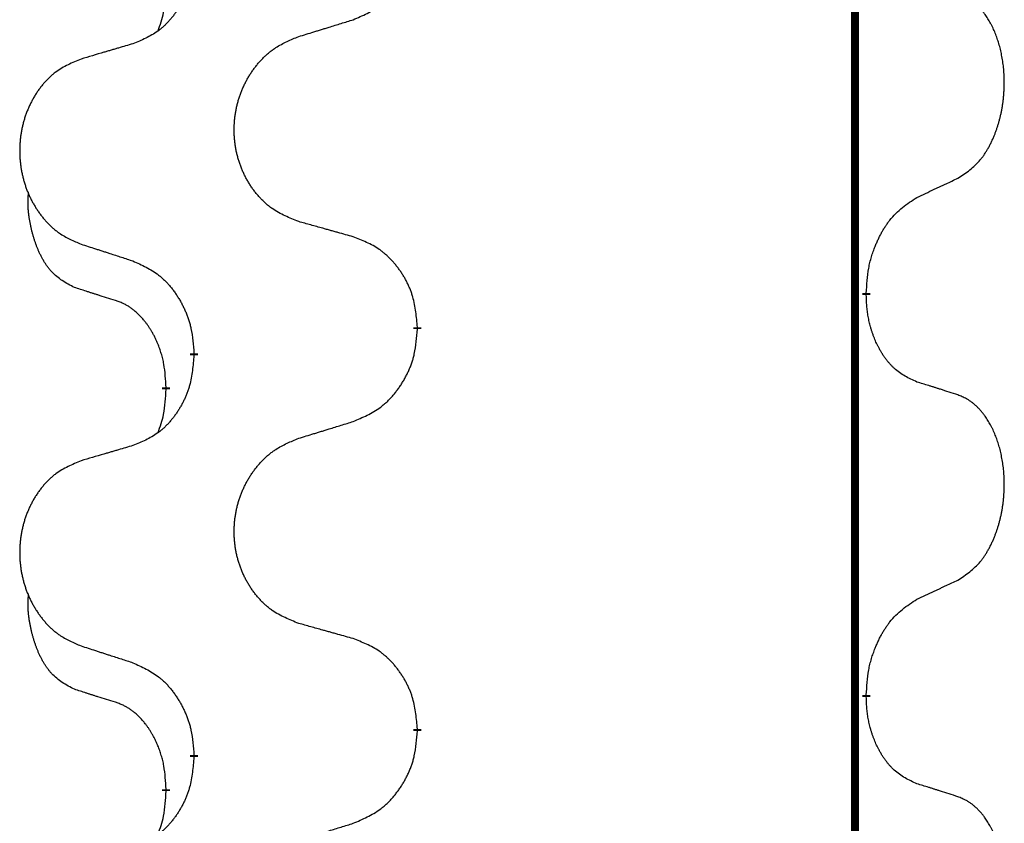
# Model space of a CAD drawing. Units: millimetres. Extents: x -195 to 595, y -216 to 120.
# Drawn here: x 389 to 393, y -14 to -11 of the extents above; entities that cross this region are included whole.
import ezdxf

# ---------------------------------------------------------------- set-up
doc = ezdxf.new("R2010")
doc.units = ezdxf.units.MM
doc.linetypes.add('SLD_Durchgehend', pattern=[0, 0, 0])
doc.layers.add('1', color=7, linetype='Continuous')

# ---------------------------------------------------------------- blocks, each defined once
blk = doc.blocks.new('588884928_F_0800_mm_Artikelnummer_588884931__5', base_point=(436.158, -6.8713))
at = {"color": 7, "linetype": 'SLD_Durchgehend', "const_width": 0.0625}
for points in [[(784.5315, 93.7545), (784.5315, -70.1455)], [(784.6216, -23.9156), (784.6216, -23.9306)], [(781.0724, -24.1845), (781.0724, -24.1995)], [(779.3055, -24.4065), (779.3055, -24.3915)], [(779.0854, -24.6605), (779.0854, -24.6755)], [(784.6216, -27.0906), (784.6216, -27.1056)], [(781.0724, -27.3595), (781.0724, -27.3745)], [(779.3055, -27.5815), (779.3055, -27.5665)], [(779.0854, -27.8355), (779.0854, -27.8505)]]:
    blk.add_lwpolyline(points, dxfattribs=at)
at = {"color": 7, "linetype": 'SLD_Durchgehend'}
for points, knots in [([(780.5652, -21.7549), (780.6022, -21.739), (780.6762, -21.7073), (780.7554, -21.6618), (780.8033, -21.6242), (780.8267, -21.6038), (780.849, -21.5822), (780.8705, -21.5594), (780.8911, -21.5353), (780.9109, -21.5102), (780.9297, -21.4842), (780.9474, -21.4575), (780.9641, -21.4302), (780.9798, -21.4022), (780.9944, -21.3737), (781.0079, -21.3445), (781.0201, -21.3147), (781.031, -21.2843), (781.0404, -21.2535), (781.054, -21.2004), (781.0652, -21.1239), (781.07, -21.0577), (781.0724, -21.0245)], [0, 0, 0, 0, 0.1207225, 0.241445, 0.272411, 0.3033922, 0.334416, 0.3654362, 0.3974567, 0.4294779, 0.4614868, 0.4934965, 0.5255609, 0.5576245, 0.5896947, 0.6217645, 0.6540243, 0.6862868, 0.7185226, 0.7507482, 0.8503626, 0.9499769, 0.9499769, 0.9499769, 0.9499769]), ([(779.3055, -21.2315), (779.3022, -21.2716), (779.2956, -21.3518), (779.2801, -21.4413), (779.2629, -21.4987), (779.2532, -21.5266), (779.2422, -21.5541), (779.2302, -21.5809), (779.2171, -21.6072), (779.2031, -21.6328), (779.1881, -21.6579), (779.1724, -21.6822), (779.1559, -21.7059), (779.1386, -21.7288), (779.1205, -21.751), (779.1017, -21.7722), (779.0823, -21.7922), (779.0622, -21.8112), (779.0413, -21.8291), (778.9975, -21.8626), (778.9251, -21.9033), (778.8572, -21.9313), (778.8233, -21.9453)], [0, 0, 0, 0, 0.1207923, 0.2415845, 0.2711145, 0.3006544, 0.3302167, 0.3597763, 0.388964, 0.418152, 0.4473341, 0.4765167, 0.5051788, 0.5338402, 0.5625129, 0.591185, 0.618755, 0.6463281, 0.6738633, 0.7013854, 0.8115011, 0.9216168, 0.9216168, 0.9216168, 0.9216168]), ([(779.0218, -21.8429), (779.0303, -21.8192), (779.0474, -21.7718), (779.0695, -21.691), (779.0802, -21.5998), (779.0837, -21.5336), (779.0854, -21.5005)], [0, 0, 0, 0, 0.0756193, 0.1512387, 0.250723, 0.3502073, 0.3502073, 0.3502073, 0.3502073]), ([(785.3455, -23.0076), (785.3776, -22.9868), (785.4417, -22.9451), (785.5041, -22.8861), (785.5386, -22.8427), (785.5537, -22.8217), (785.5679, -22.8), (785.5818, -22.7769), (785.5954, -22.7523), (785.6086, -22.7265), (785.6209, -22.7001), (785.6319, -22.6745), (785.6418, -22.6495), (785.6506, -22.6254), (785.6589, -22.601), (785.6667, -22.5759), (785.674, -22.5501), (785.6808, -22.5236), (785.6869, -22.4969), (785.6924, -22.4694), (785.6974, -22.4414), (785.7017, -22.4126), (785.7053, -22.3838), (785.7082, -22.3546), (785.7104, -22.3252), (785.7119, -22.2954), (785.7126, -22.2656), (785.7126, -22.2372), (785.7119, -22.2101), (785.7107, -22.1844), (785.709, -22.1587), (785.7066, -22.1333), (785.7038, -22.1081), (785.7004, -22.0833), (785.6964, -22.0585), (785.692, -22.0345), (785.6871, -22.0112), (785.6819, -21.9887), (785.6761, -21.9662), (785.67, -21.9444), (785.6634, -21.9232), (785.6566, -21.9026), (785.6492, -21.8821), (785.6412, -21.8617), (785.6327, -21.8415), (785.6236, -21.8214), (785.6139, -21.8015), (785.6039, -21.7825), (785.5936, -21.7643), (785.5832, -21.7469), (785.5722, -21.7298), (785.5594, -21.7113), (785.5445, -21.6914), (785.5274, -21.6705), (785.5092, -21.6505), (785.4907, -21.6322), (785.472, -21.6157), (785.4533, -21.601), (785.4337, -21.5874), (785.4094, -21.573), (785.3799, -21.5589), (785.357, -21.5497), (785.3455, -21.5452)], [0, 0, 0, 0, 0.114626, 0.229253, 0.255136, 0.281028, 0.306957, 0.332884, 0.361934, 0.390985, 0.420018, 0.449052, 0.474762, 0.500472, 0.526183, 0.551894, 0.5793, 0.606707, 0.634112, 0.661518, 0.690573, 0.719628, 0.748686, 0.777743, 0.807529, 0.837316, 0.867099, 0.896882, 0.922639, 0.948395, 0.974152, 0.999908, 1.024987, 1.050066, 1.075144, 1.100222, 1.123355, 1.146488, 1.16962, 1.192753, 1.214494, 1.236235, 1.257976, 1.279718, 1.301816, 1.323914, 1.34601, 1.368106, 1.38839, 1.408673, 1.42896, 1.449249, 1.476285, 1.503323, 1.530378, 1.557432, 1.581269, 1.605108, 1.628896, 1.652672, 1.68974, 1.726808, 1.726808, 1.726808, 1.726808]), ([(780.134, -21.8878), (780.1539, -21.8817), (780.1939, -21.8694), (780.2389, -21.8555), (780.2688, -21.8463), (780.2838, -21.8417), (780.2988, -21.8371), (780.3138, -21.8324), (780.3288, -21.8278), (780.3438, -21.8232), (780.3588, -21.8186), (780.4007, -21.8057), (780.4695, -21.7844), (780.5333, -21.7648), (780.5652, -21.7549)], [0, 0, 0, 0, 0.062728, 0.1254559, 0.141138, 0.1568202, 0.1725023, 0.1881844, 0.2038666, 0.2195488, 0.235231, 0.2509132, 0.3511056, 0.4512981, 0.4512981, 0.4512981, 0.4512981]), ([(778.8233, -21.9453), (778.8042, -21.9509), (778.7659, -21.9621), (778.7229, -21.9747), (778.6942, -21.9831), (778.6799, -21.9873), (778.6655, -21.9915), (778.6512, -21.9957), (778.6369, -21.9999), (778.6225, -22.0042), (778.6082, -22.0084), (778.5685, -22.02), (778.5035, -22.0392), (778.4433, -22.0569), (778.4132, -22.0658)], [0, 0, 0, 0, 0.0597754, 0.1195507, 0.1344951, 0.1494396, 0.164384, 0.1793284, 0.1942733, 0.2092182, 0.2241631, 0.239108, 0.3332541, 0.4274002, 0.4274002, 0.4274002, 0.4274002]), ([(780.134, -23.3502), (780.0977, -23.3358), (780.0252, -23.307), (779.9472, -23.2648), (779.8997, -23.2296), (779.8766, -23.2103), (779.8544, -23.19), (779.833, -23.1683), (779.8124, -23.1455), (779.7927, -23.1215), (779.774, -23.0968), (779.7564, -23.0713), (779.7398, -23.0452), (779.7243, -23.0185), (779.7098, -22.9912), (779.6963, -22.9633), (779.6839, -22.9348), (779.6726, -22.9056), (779.6624, -22.8761), (779.6535, -22.8462), (779.6457, -22.8161), (779.6391, -22.7858), (779.6337, -22.7552), (779.6294, -22.7244), (779.6263, -22.6934), (779.6243, -22.6623), (779.6236, -22.6311), (779.6239, -22.5999), (779.6255, -22.5688), (779.6282, -22.5379), (779.632, -22.5071), (779.637, -22.4765), (779.6431, -22.4462), (779.6502, -22.4162), (779.6586, -22.3866), (779.668, -22.3572), (779.6785, -22.3283), (779.6902, -22.2999), (779.7029, -22.2719), (779.7166, -22.2445), (779.7313, -22.2178), (779.7469, -22.1917), (779.7635, -22.1663), (779.7811, -22.1415), (779.7996, -22.1173), (779.8191, -22.0937), (779.8396, -22.0711), (779.8608, -22.0495), (779.8828, -22.029), (779.9055, -22.0097), (779.9291, -21.9916), (779.973, -21.9615), (780.0412, -21.9257), (780.103, -21.9005), (780.134, -21.8878)], [0, 0, 0, 0, 0.117086, 0.234172, 0.26425, 0.294342, 0.324476, 0.354607, 0.385625, 0.416644, 0.447649, 0.478654, 0.509524, 0.540393, 0.571263, 0.602133, 0.633372, 0.664611, 0.695847, 0.727084, 0.758108, 0.789132, 0.820159, 0.851185, 0.8824, 0.913614, 0.944827, 0.97604, 1.007095, 1.038151, 1.069208, 1.100265, 1.131069, 1.161872, 1.192674, 1.223475, 1.254222, 1.284969, 1.315717, 1.346465, 1.376816, 1.407167, 1.437517, 1.467868, 1.498416, 1.528964, 1.559522, 1.59008, 1.619832, 1.649585, 1.679305, 1.709013, 1.809224, 1.909434, 1.909434, 1.909434, 1.909434]), ([(778.4132, -22.0658), (778.3786, -22.0802), (778.3095, -22.1092), (778.2354, -22.1515), (778.1904, -22.1865), (778.1684, -22.2058), (778.1473, -22.2262), (778.127, -22.2478), (778.1074, -22.2706), (778.0887, -22.2946), (778.0709, -22.3193), (778.0542, -22.3448), (778.0384, -22.3709), (778.0236, -22.3976), (778.0099, -22.4249), (777.9971, -22.4528), (777.9853, -22.4813), (777.9745, -22.5105), (777.9649, -22.54), (777.9564, -22.5698), (777.949, -22.5999), (777.9427, -22.6303), (777.9376, -22.6608), (777.9335, -22.6916), (777.9305, -22.7226), (777.9287, -22.7538), (777.9279, -22.785), (777.9283, -22.8161), (777.9297, -22.8472), (777.9323, -22.8781), (777.936, -22.9089), (777.9407, -22.9395), (777.9465, -22.9698), (777.9533, -22.9997), (777.9612, -23.0294), (777.9702, -23.0587), (777.9802, -23.0876), (777.9912, -23.1161), (778.0033, -23.1441), (778.0164, -23.1715), (778.0303, -23.1982), (778.0452, -23.2242), (778.0609, -23.2496), (778.0776, -23.2745), (778.0952, -23.2987), (778.1138, -23.3222), (778.1333, -23.3449), (778.1535, -23.3665), (778.1744, -23.387), (778.1959, -23.4062), (778.2184, -23.4243), (778.2599, -23.4544), (778.3248, -23.4902), (778.3837, -23.5155), (778.4132, -23.5282)], [0, 0, 0, 0, 0.112481, 0.224961, 0.254205, 0.283463, 0.312765, 0.342064, 0.372505, 0.402946, 0.433372, 0.463798, 0.494314, 0.52483, 0.555347, 0.585864, 0.616922, 0.647981, 0.679038, 0.710095, 0.741061, 0.772027, 0.802995, 0.833963, 0.865172, 0.896381, 0.927588, 0.958795, 0.989832, 1.020868, 1.051906, 1.082944, 1.113652, 1.144359, 1.175065, 1.20577, 1.236283, 1.266796, 1.29731, 1.327824, 1.357761, 1.387698, 1.417635, 1.447572, 1.477483, 1.507394, 1.537316, 1.567238, 1.596112, 1.624989, 1.653829, 1.682658, 1.778901, 1.875145, 1.875145, 1.875145, 1.875145]), ([(785.0224, -23.1588), (785.0452, -23.1482), (785.0907, -23.127), (785.14, -23.104), (785.1705, -23.0898), (785.1822, -23.0843), (785.1939, -23.0789), (785.2055, -23.0734), (785.2172, -23.0679), (785.2289, -23.0625), (785.2405, -23.057), (785.2639, -23.046), (785.2988, -23.0296), (785.3299, -23.0149), (785.3455, -23.0076)], [0, 0, 0, 0, 0.075268, 0.1505361, 0.163415, 0.176294, 0.1891729, 0.2020518, 0.2149361, 0.2278204, 0.2407047, 0.253589, 0.3051493, 0.3567097, 0.3567097, 0.3567097, 0.3567097]), ([(778.3615, -23.8709), (778.3287, -23.8541), (778.263, -23.8205), (778.1996, -23.768), (778.1653, -23.7288), (778.1512, -23.7107), (778.1379, -23.6921), (778.1249, -23.6721), (778.1122, -23.6508), (778.0998, -23.6282), (778.0882, -23.6052), (778.0778, -23.5825), (778.0683, -23.5602), (778.0598, -23.5382), (778.0518, -23.516), (778.0441, -23.4931), (778.0369, -23.4694), (778.03, -23.4449), (778.0237, -23.4203), (778.0178, -23.3951), (778.0123, -23.3691), (778.0072, -23.3425), (778.0029, -23.3158), (777.9993, -23.2887), (777.9965, -23.2614), (777.9947, -23.2338), (777.9939, -23.2062), (777.9943, -23.1773), (777.9962, -23.1474), (777.9981, -23.1266), (777.999, -23.1163)], [0, 0, 0, 0, 0.1104767, 0.2209534, 0.2438284, 0.2667114, 0.2896326, 0.3125527, 0.3382849, 0.3640175, 0.389731, 0.4154442, 0.4390192, 0.4625939, 0.4861716, 0.5097495, 0.5351329, 0.5605162, 0.5859001, 0.6112844, 0.6383739, 0.665463, 0.6925584, 0.7196538, 0.7472958, 0.7749392, 0.8025614, 0.830178, 0.8614107, 0.8926434, 0.8926434, 0.8926434, 0.8926434]), ([(784.6216, -23.9156), (784.6236, -23.8826), (784.6276, -23.8166), (784.6361, -23.7432), (784.6454, -23.6957), (784.6505, -23.6732), (784.6562, -23.6509), (784.6625, -23.6291), (784.6691, -23.6079), (784.6762, -23.5872), (784.6836, -23.5667), (784.6927, -23.5433), (784.7036, -23.5172), (784.7166, -23.4884), (784.7306, -23.4602), (784.7449, -23.4333), (784.7596, -23.408), (784.7746, -23.3842), (784.7906, -23.361), (784.8302, -23.3087), (784.9046, -23.2357), (784.9831, -23.1844), (785.0224, -23.1588)], [0, 0, 0, 0, 0.0991279, 0.1982558, 0.2212992, 0.2443459, 0.2673984, 0.2904499, 0.3123028, 0.3341557, 0.3560082, 0.3778615, 0.4093786, 0.4408961, 0.4724293, 0.503962, 0.5321252, 0.5602895, 0.5884188, 0.6165402, 0.7571053, 0.8976704, 0.8976704, 0.8976704, 0.8976704]), ([(780.5652, -23.4707), (780.5451, -23.4651), (780.5049, -23.4539), (780.4596, -23.4413), (780.4295, -23.4329), (780.4144, -23.4287), (780.3993, -23.4245), (780.3842, -23.4203), (780.3692, -23.4161), (780.3541, -23.4119), (780.339, -23.4077), (780.2973, -23.396), (780.2289, -23.3769), (780.1656, -23.3591), (780.134, -23.3502)], [0, 0, 0, 0, 0.0626283, 0.1252565, 0.140914, 0.1565714, 0.1722289, 0.1878864, 0.2035442, 0.219202, 0.2348598, 0.2505176, 0.3491531, 0.4477886, 0.4477886, 0.4477886, 0.4477886]), ([(781.0724, -24.1845), (781.0689, -24.1444), (781.062, -24.0641), (781.0457, -23.9746), (781.0276, -23.9172), (781.0173, -23.8893), (781.0058, -23.8619), (780.9931, -23.835), (780.9794, -23.8088), (780.9646, -23.7831), (780.9489, -23.7581), (780.9323, -23.7337), (780.915, -23.7101), (780.8968, -23.6871), (780.8777, -23.665), (780.858, -23.6438), (780.8375, -23.6237), (780.8164, -23.6048), (780.7944, -23.5869), (780.7482, -23.5532), (780.672, -23.5126), (780.6008, -23.4847), (780.5652, -23.4707)], [0, 0, 0, 0, 0.1209346, 0.2418691, 0.2715902, 0.3013222, 0.3310797, 0.3608342, 0.3904011, 0.4199685, 0.4495293, 0.4790908, 0.5083301, 0.5375686, 0.5668172, 0.5960652, 0.6244344, 0.6528069, 0.6811435, 0.7094671, 0.8241186, 0.93877, 0.93877, 0.93877, 0.93877]), ([(778.4132, -23.5282), (778.4322, -23.5343), (778.4702, -23.5466), (778.513, -23.5605), (778.5415, -23.5697), (778.5557, -23.5743), (778.57, -23.579), (778.5842, -23.5836), (778.5985, -23.5882), (778.6127, -23.5928), (778.627, -23.5974), (778.6668, -23.6104), (778.7323, -23.6316), (778.793, -23.6513), (778.8233, -23.6611)], [0, 0, 0, 0, 0.0599168, 0.1198336, 0.1348129, 0.1497923, 0.1647716, 0.179751, 0.1947305, 0.2097099, 0.2246894, 0.2396689, 0.3353723, 0.4310757, 0.4310757, 0.4310757, 0.4310757]), ([(778.8233, -23.6611), (778.8586, -23.677), (778.9291, -23.7089), (779.0044, -23.7545), (779.0498, -23.7919), (779.072, -23.8123), (779.0932, -23.8339), (779.1136, -23.8567), (779.1332, -23.8808), (779.1521, -23.906), (779.1699, -23.9319), (779.1867, -23.9586), (779.2026, -23.9859), (779.2176, -24.0139), (779.2314, -24.0424), (779.2442, -24.0716), (779.2558, -24.1014), (779.2662, -24.1318), (779.2751, -24.1626), (779.288, -24.2157), (779.2987, -24.2922), (779.3033, -24.3584), (779.3055, -24.3915)], [0, 0, 0, 0, 0.1161018, 0.2322037, 0.2623496, 0.2925108, 0.3227169, 0.3529195, 0.3843764, 0.415834, 0.4472779, 0.4787225, 0.5104414, 0.5421594, 0.5738837, 0.6056077, 0.6377093, 0.6698134, 0.7018938, 0.7339652, 0.8335001, 0.9330351, 0.9330351, 0.9330351, 0.9330351]), ([(778.6846, -23.9731), (778.6615, -23.966), (778.6153, -23.9518), (778.5653, -23.9363), (778.5346, -23.9267), (778.523, -23.923), (778.5115, -23.9194), (778.5, -23.9157), (778.4884, -23.912), (778.4769, -23.9083), (778.4653, -23.9046), (778.4423, -23.8972), (778.4077, -23.8859), (778.3769, -23.8759), (778.3615, -23.8709)], [0, 0, 0, 0, 0.072467, 0.1449339, 0.1570396, 0.1691453, 0.181251, 0.1933566, 0.2054742, 0.2175917, 0.2297093, 0.2418268, 0.2903502, 0.3388736, 0.3388736, 0.3388736, 0.3388736]), ([(779.0854, -24.6605), (779.0837, -24.6298), (779.0802, -24.5684), (779.0726, -24.5001), (779.064, -24.4558), (779.0593, -24.4348), (779.054, -24.414), (779.0482, -24.3936), (779.0419, -24.3739), (779.0354, -24.3547), (779.0283, -24.3357), (779.02, -24.315), (779.0104, -24.2926), (778.9992, -24.2687), (778.9871, -24.2451), (778.9747, -24.2228), (778.962, -24.2016), (778.949, -24.1816), (778.9354, -24.162), (778.9197, -24.1412), (778.9018, -24.1193), (778.8813, -24.0967), (778.8595, -24.0752), (778.8375, -24.0558), (778.8153, -24.0385), (778.793, -24.0231), (778.7699, -24.0092), (778.7441, -23.996), (778.7156, -23.9842), (778.6949, -23.9768), (778.6846, -23.9731)], [0, 0, 0, 0, 0.0921911, 0.1843821, 0.20591, 0.2274409, 0.2489766, 0.2705115, 0.2907895, 0.3110675, 0.3313472, 0.3516275, 0.3780441, 0.4044611, 0.4308749, 0.4572883, 0.4811357, 0.5049824, 0.5288358, 0.5526907, 0.5831984, 0.6137075, 0.6442319, 0.6747535, 0.7017613, 0.7287719, 0.7557302, 0.7826753, 0.8155538, 0.8484323, 0.8484323, 0.8484323, 0.8484323]), ([(785.0224, -24.618), (784.9904, -24.6033), (784.9264, -24.5741), (784.8618, -24.5288), (784.825, -24.4936), (784.8089, -24.4765), (784.7936, -24.4586), (784.7784, -24.4393), (784.7635, -24.4186), (784.7489, -24.3965), (784.7352, -24.3739), (784.723, -24.3521), (784.7122, -24.3313), (784.7027, -24.3117), (784.6938, -24.2918), (784.6851, -24.2711), (784.6768, -24.2496), (784.6689, -24.2273), (784.6616, -24.2048), (784.6552, -24.1831), (784.6496, -24.1621), (784.6447, -24.142), (784.6403, -24.1218), (784.6363, -24.1012), (784.6328, -24.0803), (784.6297, -24.0589), (784.6272, -24.0376), (784.6246, -24.009), (784.6227, -23.9734), (784.622, -23.9448), (784.6216, -23.9306)], [0, 0, 0, 0, 0.1054562, 0.2109123, 0.2344291, 0.2579548, 0.2815165, 0.3050767, 0.3315574, 0.3580389, 0.3845049, 0.4109705, 0.4328054, 0.4546397, 0.4764736, 0.4983077, 0.5219471, 0.5455868, 0.5692264, 0.5928659, 0.6135516, 0.634237, 0.6549231, 0.6756092, 0.6971494, 0.71869, 0.740226, 0.7617607, 0.804578, 0.8473954, 0.8473954, 0.8473954, 0.8473954]), ([(780.5652, -24.9299), (780.6022, -24.914), (780.6762, -24.8823), (780.7554, -24.8368), (780.8033, -24.7992), (780.8267, -24.7788), (780.849, -24.7572), (780.8705, -24.7344), (780.8911, -24.7103), (780.9109, -24.6852), (780.9297, -24.6592), (780.9474, -24.6325), (780.9641, -24.6052), (780.9798, -24.5772), (780.9944, -24.5487), (781.0079, -24.5195), (781.0201, -24.4897), (781.031, -24.4593), (781.0404, -24.4285), (781.054, -24.3754), (781.0652, -24.2989), (781.07, -24.2327), (781.0724, -24.1995)], [0, 0, 0, 0, 0.1207225, 0.241445, 0.272411, 0.3033922, 0.334416, 0.3654362, 0.3974567, 0.4294779, 0.4614868, 0.4934965, 0.5255609, 0.5576245, 0.5896947, 0.6217645, 0.6540243, 0.6862868, 0.7185226, 0.7507482, 0.8503626, 0.9499769, 0.9499769, 0.9499769, 0.9499769]), ([(779.3055, -24.4065), (779.3022, -24.4466), (779.2956, -24.5268), (779.2801, -24.6163), (779.2629, -24.6737), (779.2532, -24.7016), (779.2422, -24.7291), (779.2302, -24.7559), (779.2171, -24.7822), (779.2031, -24.8078), (779.1881, -24.8329), (779.1724, -24.8572), (779.1559, -24.8809), (779.1386, -24.9038), (779.1205, -24.926), (779.1017, -24.9472), (779.0823, -24.9672), (779.0622, -24.9862), (779.0413, -25.0041), (778.9975, -25.0376), (778.9251, -25.0783), (778.8572, -25.1063), (778.8233, -25.1203)], [0, 0, 0, 0, 0.1207923, 0.2415845, 0.2711145, 0.3006544, 0.3302167, 0.3597763, 0.388964, 0.418152, 0.4473341, 0.4765167, 0.5051788, 0.5338402, 0.5625129, 0.591185, 0.618755, 0.6463281, 0.6738633, 0.7013854, 0.8115011, 0.9216168, 0.9216168, 0.9216168, 0.9216168]), ([(779.0218, -25.0179), (779.0303, -24.9942), (779.0474, -24.9468), (779.0695, -24.866), (779.0802, -24.7748), (779.0837, -24.7086), (779.0854, -24.6755)], [0, 0, 0, 0, 0.0756193, 0.1512387, 0.250723, 0.3502073, 0.3502073, 0.3502073, 0.3502073]), ([(785.3455, -24.7202), (785.3224, -24.7126), (785.2764, -24.6976), (785.2264, -24.6815), (785.1956, -24.6717), (785.1841, -24.668), (785.1725, -24.6644), (785.161, -24.6607), (785.1495, -24.6571), (785.1379, -24.6535), (785.1264, -24.6499), (785.1033, -24.6427), (785.0686, -24.6321), (785.0378, -24.6227), (785.0224, -24.618)], [0, 0, 0, 0, 0.0726997, 0.1453994, 0.1575073, 0.1696152, 0.1817231, 0.193831, 0.205927, 0.2180229, 0.2301189, 0.2422149, 0.2905443, 0.3388737, 0.3388737, 0.3388737, 0.3388737]), ([(785.3455, -26.1826), (785.3776, -26.1618), (785.4417, -26.1201), (785.5041, -26.0611), (785.5386, -26.0177), (785.5537, -25.9967), (785.5679, -25.975), (785.5818, -25.9519), (785.5954, -25.9273), (785.6086, -25.9015), (785.6209, -25.8751), (785.6319, -25.8495), (785.6418, -25.8245), (785.6506, -25.8004), (785.6589, -25.776), (785.6667, -25.7509), (785.674, -25.7251), (785.6808, -25.6986), (785.6869, -25.6719), (785.6924, -25.6444), (785.6974, -25.6164), (785.7017, -25.5876), (785.7053, -25.5588), (785.7082, -25.5296), (785.7104, -25.5002), (785.7119, -25.4704), (785.7126, -25.4406), (785.7126, -25.4122), (785.7119, -25.3851), (785.7107, -25.3594), (785.709, -25.3337), (785.7066, -25.3083), (785.7038, -25.2831), (785.7004, -25.2583), (785.6964, -25.2335), (785.692, -25.2095), (785.6871, -25.1862), (785.6819, -25.1637), (785.6761, -25.1412), (785.67, -25.1194), (785.6634, -25.0982), (785.6566, -25.0776), (785.6492, -25.0571), (785.6412, -25.0367), (785.6327, -25.0165), (785.6236, -24.9964), (785.6139, -24.9765), (785.6039, -24.9575), (785.5936, -24.9393), (785.5832, -24.9219), (785.5722, -24.9048), (785.5594, -24.8863), (785.5445, -24.8664), (785.5274, -24.8455), (785.5092, -24.8255), (785.4907, -24.8072), (785.472, -24.7907), (785.4533, -24.776), (785.4337, -24.7624), (785.4094, -24.748), (785.3799, -24.7339), (785.357, -24.7247), (785.3455, -24.7202)], [0, 0, 0, 0, 0.114626, 0.229253, 0.255136, 0.281028, 0.306957, 0.332884, 0.361934, 0.390985, 0.420018, 0.449052, 0.474762, 0.500472, 0.526183, 0.551894, 0.5793, 0.606707, 0.634112, 0.661518, 0.690573, 0.719628, 0.748686, 0.777743, 0.807529, 0.837316, 0.867099, 0.896882, 0.922639, 0.948395, 0.974152, 0.999908, 1.024987, 1.050066, 1.075144, 1.100222, 1.123355, 1.146488, 1.16962, 1.192753, 1.214494, 1.236235, 1.257976, 1.279718, 1.301816, 1.323914, 1.34601, 1.368106, 1.38839, 1.408673, 1.42896, 1.449249, 1.476285, 1.503323, 1.530378, 1.557432, 1.581269, 1.605108, 1.628896, 1.652672, 1.68974, 1.726808, 1.726808, 1.726808, 1.726808]), ([(780.134, -25.0628), (780.1539, -25.0567), (780.1939, -25.0444), (780.2389, -25.0305), (780.2688, -25.0213), (780.2838, -25.0167), (780.2988, -25.0121), (780.3138, -25.0074), (780.3288, -25.0028), (780.3438, -24.9982), (780.3588, -24.9936), (780.4007, -24.9807), (780.4695, -24.9594), (780.5333, -24.9398), (780.5652, -24.9299)], [0, 0, 0, 0, 0.062728, 0.1254559, 0.141138, 0.1568202, 0.1725023, 0.1881844, 0.2038666, 0.2195488, 0.235231, 0.2509132, 0.3511056, 0.4512981, 0.4512981, 0.4512981, 0.4512981]), ([(780.134, -26.5252), (780.0977, -26.5108), (780.0252, -26.482), (779.9472, -26.4398), (779.8997, -26.4046), (779.8766, -26.3853), (779.8544, -26.365), (779.833, -26.3433), (779.8124, -26.3205), (779.7927, -26.2965), (779.774, -26.2718), (779.7564, -26.2463), (779.7398, -26.2202), (779.7243, -26.1935), (779.7098, -26.1662), (779.6963, -26.1383), (779.6839, -26.1098), (779.6726, -26.0806), (779.6624, -26.0511), (779.6535, -26.0212), (779.6457, -25.9911), (779.6391, -25.9608), (779.6337, -25.9302), (779.6294, -25.8994), (779.6263, -25.8684), (779.6243, -25.8373), (779.6236, -25.8061), (779.6239, -25.7749), (779.6255, -25.7438), (779.6282, -25.7129), (779.632, -25.6821), (779.637, -25.6515), (779.6431, -25.6212), (779.6502, -25.5912), (779.6586, -25.5616), (779.668, -25.5322), (779.6785, -25.5033), (779.6902, -25.4749), (779.7029, -25.4469), (779.7166, -25.4195), (779.7313, -25.3928), (779.7469, -25.3667), (779.7635, -25.3413), (779.7811, -25.3165), (779.7996, -25.2923), (779.8191, -25.2687), (779.8396, -25.2461), (779.8608, -25.2245), (779.8828, -25.204), (779.9055, -25.1847), (779.9291, -25.1666), (779.973, -25.1365), (780.0412, -25.1007), (780.103, -25.0755), (780.134, -25.0628)], [0, 0, 0, 0, 0.117086, 0.234172, 0.26425, 0.294342, 0.324476, 0.354607, 0.385625, 0.416644, 0.447649, 0.478654, 0.509524, 0.540393, 0.571263, 0.602133, 0.633372, 0.664611, 0.695847, 0.727084, 0.758108, 0.789132, 0.820159, 0.851185, 0.8824, 0.913614, 0.944827, 0.97604, 1.007095, 1.038151, 1.069208, 1.100265, 1.131069, 1.161872, 1.192674, 1.223475, 1.254222, 1.284969, 1.315717, 1.346465, 1.376816, 1.407167, 1.437517, 1.467868, 1.498416, 1.528964, 1.559522, 1.59008, 1.619832, 1.649585, 1.679305, 1.709013, 1.809224, 1.909434, 1.909434, 1.909434, 1.909434]), ([(778.8233, -25.1203), (778.8042, -25.1259), (778.7659, -25.1371), (778.7229, -25.1497), (778.6942, -25.1581), (778.6799, -25.1623), (778.6655, -25.1665), (778.6512, -25.1707), (778.6369, -25.1749), (778.6225, -25.1792), (778.6082, -25.1834), (778.5685, -25.195), (778.5035, -25.2142), (778.4433, -25.2319), (778.4132, -25.2408)], [0, 0, 0, 0, 0.0597754, 0.1195507, 0.1344951, 0.1494396, 0.164384, 0.1793284, 0.1942733, 0.2092182, 0.2241631, 0.239108, 0.3332541, 0.4274002, 0.4274002, 0.4274002, 0.4274002]), ([(778.4132, -25.2408), (778.3786, -25.2552), (778.3095, -25.2842), (778.2354, -25.3265), (778.1904, -25.3615), (778.1684, -25.3808), (778.1473, -25.4012), (778.127, -25.4228), (778.1074, -25.4456), (778.0887, -25.4696), (778.0709, -25.4943), (778.0542, -25.5198), (778.0384, -25.5459), (778.0236, -25.5726), (778.0099, -25.5999), (777.9971, -25.6278), (777.9853, -25.6563), (777.9745, -25.6855), (777.9649, -25.715), (777.9564, -25.7448), (777.949, -25.7749), (777.9427, -25.8053), (777.9376, -25.8358), (777.9335, -25.8666), (777.9305, -25.8976), (777.9287, -25.9288), (777.9279, -25.96), (777.9283, -25.9911), (777.9297, -26.0222), (777.9323, -26.0531), (777.936, -26.0839), (777.9407, -26.1145), (777.9465, -26.1448), (777.9533, -26.1747), (777.9612, -26.2044), (777.9702, -26.2337), (777.9802, -26.2626), (777.9912, -26.2911), (778.0033, -26.3191), (778.0164, -26.3465), (778.0303, -26.3732), (778.0452, -26.3992), (778.0609, -26.4246), (778.0776, -26.4495), (778.0952, -26.4737), (778.1138, -26.4972), (778.1333, -26.5199), (778.1535, -26.5415), (778.1744, -26.562), (778.1959, -26.5812), (778.2184, -26.5993), (778.2599, -26.6294), (778.3248, -26.6652), (778.3837, -26.6905), (778.4132, -26.7032)], [0, 0, 0, 0, 0.112481, 0.224961, 0.254205, 0.283463, 0.312765, 0.342064, 0.372505, 0.402946, 0.433372, 0.463798, 0.494314, 0.52483, 0.555347, 0.585864, 0.616922, 0.647981, 0.679038, 0.710095, 0.741061, 0.772027, 0.802995, 0.833963, 0.865172, 0.896381, 0.927588, 0.958795, 0.989832, 1.020868, 1.051906, 1.082944, 1.113652, 1.144359, 1.175065, 1.20577, 1.236283, 1.266796, 1.29731, 1.327824, 1.357761, 1.387698, 1.417635, 1.447572, 1.477483, 1.507394, 1.537316, 1.567238, 1.596112, 1.624989, 1.653829, 1.682658, 1.778901, 1.875145, 1.875145, 1.875145, 1.875145]), ([(785.0224, -26.3338), (785.0452, -26.3232), (785.0907, -26.302), (785.14, -26.279), (785.1705, -26.2648), (785.1822, -26.2593), (785.1939, -26.2539), (785.2055, -26.2484), (785.2172, -26.2429), (785.2289, -26.2375), (785.2405, -26.232), (785.2639, -26.221), (785.2988, -26.2046), (785.3299, -26.1899), (785.3455, -26.1826)], [0, 0, 0, 0, 0.075268, 0.1505361, 0.163415, 0.176294, 0.1891729, 0.2020518, 0.2149361, 0.2278204, 0.2407047, 0.253589, 0.3051493, 0.3567097, 0.3567097, 0.3567097, 0.3567097]), ([(778.3615, -27.0459), (778.3287, -27.0291), (778.263, -26.9955), (778.1996, -26.943), (778.1653, -26.9038), (778.1512, -26.8857), (778.1379, -26.8671), (778.1249, -26.8471), (778.1122, -26.8258), (778.0998, -26.8032), (778.0882, -26.7802), (778.0778, -26.7575), (778.0683, -26.7352), (778.0598, -26.7132), (778.0518, -26.691), (778.0441, -26.6681), (778.0369, -26.6444), (778.03, -26.6199), (778.0237, -26.5953), (778.0178, -26.5701), (778.0123, -26.5441), (778.0072, -26.5175), (778.0029, -26.4908), (777.9993, -26.4637), (777.9965, -26.4364), (777.9947, -26.4088), (777.9939, -26.3812), (777.9943, -26.3523), (777.9962, -26.3224), (777.9981, -26.3016), (777.999, -26.2913)], [0, 0, 0, 0, 0.1104767, 0.2209534, 0.2438284, 0.2667114, 0.2896326, 0.3125527, 0.3382849, 0.3640175, 0.389731, 0.4154442, 0.4390192, 0.4625939, 0.4861716, 0.5097495, 0.5351329, 0.5605162, 0.5859001, 0.6112844, 0.6383739, 0.665463, 0.6925584, 0.7196538, 0.7472958, 0.7749392, 0.8025614, 0.830178, 0.8614107, 0.8926434, 0.8926434, 0.8926434, 0.8926434]), ([(784.6216, -27.0906), (784.6236, -27.0576), (784.6276, -26.9916), (784.6361, -26.9182), (784.6454, -26.8707), (784.6505, -26.8482), (784.6562, -26.8259), (784.6625, -26.8041), (784.6691, -26.7829), (784.6762, -26.7622), (784.6836, -26.7417), (784.6927, -26.7183), (784.7036, -26.6922), (784.7166, -26.6634), (784.7306, -26.6352), (784.7449, -26.6083), (784.7596, -26.583), (784.7746, -26.5592), (784.7906, -26.536), (784.8302, -26.4837), (784.9046, -26.4107), (784.9831, -26.3594), (785.0224, -26.3338)], [0, 0, 0, 0, 0.0991279, 0.1982558, 0.2212992, 0.2443459, 0.2673984, 0.2904499, 0.3123028, 0.3341557, 0.3560082, 0.3778615, 0.4093786, 0.4408961, 0.4724293, 0.503962, 0.5321252, 0.5602895, 0.5884188, 0.6165402, 0.7571053, 0.8976704, 0.8976704, 0.8976704, 0.8976704]), ([(780.5652, -26.6457), (780.5451, -26.6401), (780.5049, -26.6289), (780.4596, -26.6163), (780.4295, -26.6079), (780.4144, -26.6037), (780.3993, -26.5995), (780.3842, -26.5953), (780.3692, -26.5911), (780.3541, -26.5869), (780.339, -26.5827), (780.2973, -26.571), (780.2289, -26.5519), (780.1656, -26.5341), (780.134, -26.5252)], [0, 0, 0, 0, 0.0626283, 0.1252565, 0.140914, 0.1565714, 0.1722289, 0.1878864, 0.2035442, 0.219202, 0.2348598, 0.2505176, 0.3491531, 0.4477886, 0.4477886, 0.4477886, 0.4477886]), ([(781.0724, -27.3595), (781.0689, -27.3194), (781.062, -27.2391), (781.0457, -27.1496), (781.0276, -27.0922), (781.0173, -27.0643), (781.0058, -27.0369), (780.9931, -27.01), (780.9794, -26.9838), (780.9646, -26.9581), (780.9489, -26.9331), (780.9323, -26.9087), (780.915, -26.8851), (780.8968, -26.8621), (780.8777, -26.84), (780.858, -26.8188), (780.8375, -26.7987), (780.8164, -26.7798), (780.7944, -26.7619), (780.7482, -26.7282), (780.672, -26.6876), (780.6008, -26.6597), (780.5652, -26.6457)], [0, 0, 0, 0, 0.1209346, 0.2418691, 0.2715902, 0.3013222, 0.3310797, 0.3608342, 0.3904011, 0.4199685, 0.4495293, 0.4790908, 0.5083301, 0.5375686, 0.5668172, 0.5960652, 0.6244344, 0.6528069, 0.6811435, 0.7094671, 0.8241186, 0.93877, 0.93877, 0.93877, 0.93877]), ([(778.4132, -26.7032), (778.4322, -26.7093), (778.4702, -26.7216), (778.513, -26.7355), (778.5415, -26.7447), (778.5557, -26.7493), (778.57, -26.754), (778.5842, -26.7586), (778.5985, -26.7632), (778.6127, -26.7678), (778.627, -26.7724), (778.6668, -26.7854), (778.7323, -26.8066), (778.793, -26.8263), (778.8233, -26.8361)], [0, 0, 0, 0, 0.0599168, 0.1198336, 0.1348129, 0.1497923, 0.1647716, 0.179751, 0.1947305, 0.2097099, 0.2246894, 0.2396689, 0.3353723, 0.4310757, 0.4310757, 0.4310757, 0.4310757]), ([(778.8233, -26.8361), (778.8586, -26.852), (778.9291, -26.8839), (779.0044, -26.9295), (779.0498, -26.9669), (779.072, -26.9873), (779.0932, -27.0089), (779.1136, -27.0317), (779.1332, -27.0558), (779.1521, -27.081), (779.1699, -27.1069), (779.1867, -27.1336), (779.2026, -27.1609), (779.2176, -27.1889), (779.2314, -27.2174), (779.2442, -27.2466), (779.2558, -27.2764), (779.2662, -27.3068), (779.2751, -27.3376), (779.288, -27.3907), (779.2987, -27.4672), (779.3033, -27.5334), (779.3055, -27.5665)], [0, 0, 0, 0, 0.1161018, 0.2322037, 0.2623496, 0.2925108, 0.3227169, 0.3529195, 0.3843764, 0.415834, 0.4472779, 0.4787225, 0.5104414, 0.5421594, 0.5738837, 0.6056077, 0.6377093, 0.6698134, 0.7018938, 0.7339652, 0.8335001, 0.9330351, 0.9330351, 0.9330351, 0.9330351]), ([(778.6846, -27.1481), (778.6615, -27.141), (778.6153, -27.1268), (778.5653, -27.1113), (778.5346, -27.1017), (778.523, -27.098), (778.5115, -27.0944), (778.5, -27.0907), (778.4884, -27.087), (778.4769, -27.0833), (778.4653, -27.0796), (778.4423, -27.0722), (778.4077, -27.0609), (778.3769, -27.0509), (778.3615, -27.0459)], [0, 0, 0, 0, 0.072467, 0.1449339, 0.1570396, 0.1691453, 0.181251, 0.1933566, 0.2054742, 0.2175917, 0.2297093, 0.2418268, 0.2903502, 0.3388736, 0.3388736, 0.3388736, 0.3388736]), ([(779.0854, -27.8355), (779.0837, -27.8048), (779.0802, -27.7434), (779.0726, -27.6751), (779.064, -27.6308), (779.0593, -27.6098), (779.054, -27.589), (779.0482, -27.5686), (779.0419, -27.5489), (779.0354, -27.5297), (779.0283, -27.5107), (779.02, -27.49), (779.0104, -27.4676), (778.9992, -27.4437), (778.9871, -27.4201), (778.9747, -27.3978), (778.962, -27.3766), (778.949, -27.3566), (778.9354, -27.337), (778.9197, -27.3162), (778.9018, -27.2943), (778.8813, -27.2717), (778.8595, -27.2502), (778.8375, -27.2308), (778.8153, -27.2135), (778.793, -27.1981), (778.7699, -27.1842), (778.7441, -27.171), (778.7156, -27.1592), (778.6949, -27.1518), (778.6846, -27.1481)], [0, 0, 0, 0, 0.0921911, 0.1843821, 0.20591, 0.2274409, 0.2489766, 0.2705115, 0.2907895, 0.3110675, 0.3313472, 0.3516275, 0.3780441, 0.4044611, 0.4308749, 0.4572883, 0.4811357, 0.5049824, 0.5288358, 0.5526907, 0.5831984, 0.6137075, 0.6442319, 0.6747535, 0.7017613, 0.7287719, 0.7557302, 0.7826753, 0.8155538, 0.8484323, 0.8484323, 0.8484323, 0.8484323]), ([(785.0224, -27.793), (784.9904, -27.7783), (784.9264, -27.7491), (784.8618, -27.7038), (784.825, -27.6686), (784.8089, -27.6515), (784.7936, -27.6336), (784.7784, -27.6143), (784.7635, -27.5936), (784.7489, -27.5715), (784.7352, -27.5489), (784.723, -27.5271), (784.7122, -27.5063), (784.7027, -27.4867), (784.6938, -27.4668), (784.6851, -27.4461), (784.6768, -27.4246), (784.6689, -27.4023), (784.6616, -27.3798), (784.6552, -27.3581), (784.6496, -27.3371), (784.6447, -27.317), (784.6403, -27.2968), (784.6363, -27.2762), (784.6328, -27.2553), (784.6297, -27.2339), (784.6272, -27.2126), (784.6246, -27.184), (784.6227, -27.1484), (784.622, -27.1198), (784.6216, -27.1056)], [0, 0, 0, 0, 0.1054562, 0.2109123, 0.2344291, 0.2579548, 0.2815165, 0.3050767, 0.3315574, 0.3580389, 0.3845049, 0.4109705, 0.4328054, 0.4546397, 0.4764736, 0.4983077, 0.5219471, 0.5455868, 0.5692264, 0.5928659, 0.6135516, 0.634237, 0.6549231, 0.6756092, 0.6971494, 0.71869, 0.740226, 0.7617607, 0.804578, 0.8473954, 0.8473954, 0.8473954, 0.8473954]), ([(780.5652, -28.1049), (780.6022, -28.089), (780.6762, -28.0573), (780.7554, -28.0118), (780.8033, -27.9742), (780.8267, -27.9538), (780.849, -27.9322), (780.8705, -27.9094), (780.8911, -27.8853), (780.9109, -27.8602), (780.9297, -27.8342), (780.9474, -27.8075), (780.9641, -27.7802), (780.9798, -27.7522), (780.9944, -27.7237), (781.0079, -27.6945), (781.0201, -27.6647), (781.031, -27.6343), (781.0404, -27.6035), (781.054, -27.5504), (781.0652, -27.4739), (781.07, -27.4077), (781.0724, -27.3745)], [0, 0, 0, 0, 0.1207225, 0.241445, 0.272411, 0.3033922, 0.334416, 0.3654362, 0.3974567, 0.4294779, 0.4614868, 0.4934965, 0.5255609, 0.5576245, 0.5896947, 0.6217645, 0.6540243, 0.6862868, 0.7185226, 0.7507482, 0.8503626, 0.9499769, 0.9499769, 0.9499769, 0.9499769]), ([(779.3055, -27.5815), (779.3022, -27.6216), (779.2956, -27.7018), (779.2801, -27.7913), (779.2629, -27.8487), (779.2532, -27.8766), (779.2422, -27.9041), (779.2302, -27.9309), (779.2171, -27.9572), (779.2031, -27.9828), (779.1881, -28.0079), (779.1724, -28.0322), (779.1559, -28.0559), (779.1386, -28.0788), (779.1205, -28.101), (779.1017, -28.1222), (779.0823, -28.1422), (779.0622, -28.1612), (779.0413, -28.1791), (778.9975, -28.2126), (778.9251, -28.2533), (778.8572, -28.2813), (778.8233, -28.2953)], [0, 0, 0, 0, 0.1207923, 0.2415845, 0.2711145, 0.3006544, 0.3302167, 0.3597763, 0.388964, 0.418152, 0.4473341, 0.4765167, 0.5051788, 0.5338402, 0.5625129, 0.591185, 0.618755, 0.6463281, 0.6738633, 0.7013854, 0.8115011, 0.9216168, 0.9216168, 0.9216168, 0.9216168]), ([(779.0218, -28.1929), (779.0303, -28.1692), (779.0474, -28.1218), (779.0695, -28.041), (779.0802, -27.9498), (779.0837, -27.8836), (779.0854, -27.8505)], [0, 0, 0, 0, 0.0756193, 0.1512387, 0.250723, 0.3502073, 0.3502073, 0.3502073, 0.3502073]), ([(785.3455, -27.8952), (785.3224, -27.8876), (785.2764, -27.8726), (785.2264, -27.8565), (785.1956, -27.8467), (785.1841, -27.843), (785.1725, -27.8394), (785.161, -27.8357), (785.1495, -27.8321), (785.1379, -27.8285), (785.1264, -27.8249), (785.1033, -27.8177), (785.0686, -27.8071), (785.0378, -27.7977), (785.0224, -27.793)], [0, 0, 0, 0, 0.0726997, 0.1453994, 0.1575073, 0.1696152, 0.1817231, 0.193831, 0.205927, 0.2180229, 0.2301189, 0.2422149, 0.2905443, 0.3388737, 0.3388737, 0.3388737, 0.3388737]), ([(785.3455, -29.3576), (785.3776, -29.3368), (785.4417, -29.2951), (785.5041, -29.2361), (785.5386, -29.1927), (785.5537, -29.1717), (785.5679, -29.15), (785.5818, -29.1269), (785.5954, -29.1023), (785.6086, -29.0765), (785.6209, -29.0501), (785.6319, -29.0245), (785.6418, -28.9995), (785.6506, -28.9754), (785.6589, -28.951), (785.6667, -28.9259), (785.674, -28.9001), (785.6808, -28.8736), (785.6869, -28.8469), (785.6924, -28.8194), (785.6974, -28.7914), (785.7017, -28.7626), (785.7053, -28.7338), (785.7082, -28.7046), (785.7104, -28.6752), (785.7119, -28.6454), (785.7126, -28.6156), (785.7126, -28.5872), (785.7119, -28.5601), (785.7107, -28.5344), (785.709, -28.5087), (785.7066, -28.4833), (785.7038, -28.4581), (785.7004, -28.4333), (785.6964, -28.4085), (785.692, -28.3845), (785.6871, -28.3612), (785.6819, -28.3387), (785.6761, -28.3162), (785.67, -28.2944), (785.6634, -28.2732), (785.6566, -28.2526), (785.6492, -28.2321), (785.6412, -28.2117), (785.6327, -28.1915), (785.6236, -28.1714), (785.6139, -28.1515), (785.6039, -28.1325), (785.5936, -28.1143), (785.5832, -28.0969), (785.5722, -28.0798), (785.5594, -28.0613), (785.5445, -28.0414), (785.5274, -28.0205), (785.5092, -28.0005), (785.4907, -27.9822), (785.472, -27.9657), (785.4533, -27.951), (785.4337, -27.9374), (785.4094, -27.923), (785.3799, -27.9089), (785.357, -27.8997), (785.3455, -27.8952)], [0, 0, 0, 0, 0.114626, 0.229253, 0.255136, 0.281028, 0.306957, 0.332884, 0.361934, 0.390985, 0.420018, 0.449052, 0.474762, 0.500472, 0.526183, 0.551894, 0.5793, 0.606707, 0.634112, 0.661518, 0.690573, 0.719628, 0.748686, 0.777743, 0.807529, 0.837316, 0.867099, 0.896882, 0.922639, 0.948395, 0.974152, 0.999908, 1.024987, 1.050066, 1.075144, 1.100222, 1.123355, 1.146488, 1.16962, 1.192753, 1.214494, 1.236235, 1.257976, 1.279718, 1.301816, 1.323914, 1.34601, 1.368106, 1.38839, 1.408673, 1.42896, 1.449249, 1.476285, 1.503323, 1.530378, 1.557432, 1.581269, 1.605108, 1.628896, 1.652672, 1.68974, 1.726808, 1.726808, 1.726808, 1.726808]), ([(780.134, -28.2378), (780.1539, -28.2317), (780.1939, -28.2194), (780.2389, -28.2055), (780.2688, -28.1963), (780.2838, -28.1917), (780.2988, -28.1871), (780.3138, -28.1824), (780.3288, -28.1778), (780.3438, -28.1732), (780.3588, -28.1686), (780.4007, -28.1557), (780.4695, -28.1344), (780.5333, -28.1148), (780.5652, -28.1049)], [0, 0, 0, 0, 0.062728, 0.1254559, 0.141138, 0.1568202, 0.1725023, 0.1881844, 0.2038666, 0.2195488, 0.235231, 0.2509132, 0.3511056, 0.4512981, 0.4512981, 0.4512981, 0.4512981])]:
    blk.add_open_spline(points, degree=3, knots=knots, dxfattribs=at)
blk = doc.blocks.new('588884928_F_0800_mm_Artikelnummer_588884931__6', base_point=(436.158, -6.8713))
blk.add_blockref('588884928_F_0800_mm_Artikelnummer_588884931__5', (436.158, -6.8713))
blk = doc.blocks.new('Bgr_HL50F_0__7', base_point=(436.158, -6.8713))
blk.add_blockref('588884928_F_0800_mm_Artikelnummer_588884931__6', (436.158, -6.8713))
blk = doc.blocks.new('Vordans1', base_point=(436.158, -6.8713))
blk.add_blockref('Bgr_HL50F_0__7', (436.158, -6.8713))
blk = doc.blocks.new('1__8', base_point=(436.158, -6.8713))
blk.add_blockref('Vordans1', (436.158, -6.8713))
blk = doc.blocks.new('HL50F-vorderans', base_point=(436.158, -6.8713))
at = {"layer": '1'}
blk.add_blockref('1__8', (436.158, -6.8713), dxfattribs=at)
blk = doc.blocks.new('TOP__9', base_point=(350.908, -149.686))
blk.add_blockref('HL50F-vorderans', (436.158, -6.8713))
blk = doc.blocks.new('TOP__10', base_point=(400.2139, -99.8958))
blk.add_blockref('TOP__9', (350.908, -149.686))

msp = doc.modelspace()

# ---------------------------------------------------------------- block references
at = {"xscale": 0.5, "yscale": 0.5, "zscale": 0.5}
msp.add_blockref('TOP__10', (200.1069, -49.9479), dxfattribs=at)

doc.saveas('drawing.dxf')
